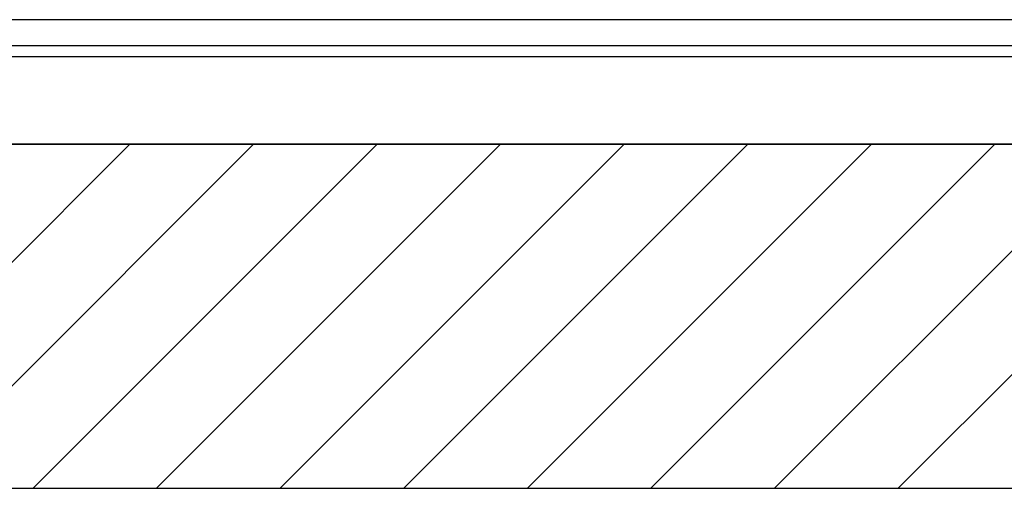
# Model space of a CAD drawing. Extents: x 4.3 to 91.4, y 3.4 to 56.
# Drawn here: x 28.6 to 31.4, y 15.2 to 16.6 of the extents above; entities that cross this region are included whole.
import ezdxf

# ---------------------------------------------------------------- set-up
doc = ezdxf.new("R2010")
doc.units = 0
doc.header["$LTSCALE"] = 5.5
doc.layers.get('0').update_dxf_attribs({"linetype": 'CONTINUOUS'})
for name, color, linetype in [('HATCH__ANSI_', 7, 'CONTINUOUS'), ('SKETCH_GEOMETRY__ANSI_', 7, 'CONTINUOUS'), ('VISIBLE__ANSI_', 7, 'CONTINUOUS')]:
    doc.layers.add(name, color=color, linetype=linetype)

# ---------------------------------------------------------------- blocks, each defined once
blk = doc.blocks.new('*X21')
at = {"color": 0}
for p, q in [((27.9559, 15.228), (28.9401, 16.2122)), ((28.3094, 15.228), (29.2937, 16.2122)), ((28.663, 15.228), (29.6472, 16.2122)), ((29.0165, 15.228), (30.0008, 16.2122)), ((29.3701, 15.228), (30.3544, 16.2122)), ((29.7237, 15.228), (30.7079, 16.2122)), ((30.0772, 15.228), (31.0615, 16.2122)), ((30.4308, 15.228), (31.415, 16.2122)), ((30.7843, 15.228), (31.7686, 16.2122)), ((31.1379, 15.228), (32.1221, 16.2122))]:
    blk.add_line(p, q, dxfattribs=at)

msp = doc.modelspace()

# ---------------------------------------------------------------- linework, layer by layer
at = {"layer": 'SKETCH_GEOMETRY__ANSI_', "color": 5}
for p, q in [((42.1059, 16.2122), (17.9809, 16.2122)), ((18.3746, 15.228), (41.7122, 15.228))]:
    msp.add_line(p, q, dxfattribs=at)
at = {"layer": 'VISIBLE__ANSI_'}
for p, q in [((42.0434, 16.5682), (18.0434, 16.5682)), ((18.0434, 16.4942), (42.0434, 16.4942)), ((41.9809, 16.4622), (17.9809, 16.4622)), ((17.9809, 16.2122), (41.9809, 16.2122))]:
    msp.add_line(p, q, dxfattribs=at)

# ---------------------------------------------------------------- block references
at = {"layer": 'HATCH__ANSI_', "color": 5, "linetype": 'CONTINUOUS'}
msp.add_blockref('*X21', (0, 0), dxfattribs=at)

doc.saveas('drawing.dxf')
